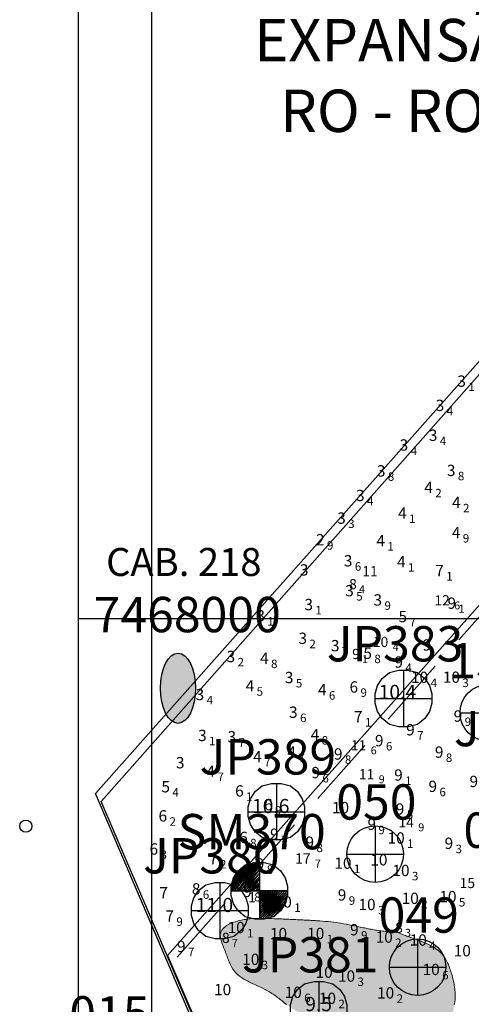
# Model space of a CAD drawing. Units: millimetres. Extents: x 682953 to 692525, y 7466010 to 7470347.
# Drawn here: x 682953 to 683113, y 7467864 to 7468212 of the extents above; entities that cross this region are included whole.
import ezdxf
from ezdxf.enums import TextEntityAlignment as Align

# ---------------------------------------------------------------- set-up
doc = ezdxf.new("R2010")
doc.units = ezdxf.units.MM
doc.linetypes.add('HIDDEN', pattern=[0.375, 0.25, -0.125])
for name, color, linetype, lineweight in [('ABPA', 71, 'Continuous', 0), ('EMBASAMENTO ACÚSTICO 2004', 190, 'Continuous', 9), ('Furos JET (Prof.)', 7, 'Continuous', 25), ('Furos JET 2004 (DEC)', 5, 'Continuous', 30), ('Furos JET 2008 (DEC)', 7, 'Continuous', 30)]:
    doc.layers.add(name, color=color, linetype=linetype, lineweight=lineweight)
for name, color, linetype in [('CABECOS', 6, 'Continuous'), ('CAIS', 7, 'Continuous'), ('CANAL', 3, 'Continuous'), ('coordenadas', 254, 'Continuous'), ('Furos SM 2008 (TECNOSONDA)', 7, 'Continuous'), ('PTOS_WGS84', 7, 'Continuous'), ('SND_10_00', 60, 'Continuous'), ('SND_2_00', 220, 'Continuous'), ('SND_3_00', 200, 'Continuous'), ('SND_4_00', 180, 'Continuous'), ('SND_5_00', 160, 'Continuous'), ('SND_6_00', 140, 'Continuous'), ('SND_7_00', 120, 'Continuous'), ('SND_8_00', 100, 'Continuous'), ('SND_9_00', 80, 'Continuous')]:
    doc.layers.add(name, color=color, linetype=linetype)
doc.styles.add('ROMANS', font='ROMANS.SHX')
doc.styles.add('style1', font='italict.shx', dxfattribs={"height": 5})

msp = doc.modelspace()

# ---------------------------------------------------------------- hatches: boundary and pattern name
at = {"layer": 'ABPA'}
msp.add_hatch(color=256, dxfattribs=at).paths.add_polyline_path([(683087.17, 7467888.93), (683086.67, 7467888.94), (683086.16, 7467888.96), (683085.66, 7467888.99), (683085.16, 7467889.02), (683084.66, 7467889.06), (683084.17, 7467889.1), (683083.67, 7467889.15), (683083.17, 7467889.2), (683082.67, 7467889.26), (683082.18, 7467889.32), (683081.68, 7467889.38), (683081.19, 7467889.45), (683080.69, 7467889.53), (683080.2, 7467889.61), (683079.7, 7467889.69), (683079.21, 7467889.77), (683078.72, 7467889.86), (683078.22, 7467889.95), (683077.73, 7467890.04), (683077.24, 7467890.13), (683076.75, 7467890.23), (683076.26, 7467890.32), (683075.32, 7467890.51), (683074.83, 7467890.61), (683074.34, 7467890.71), (683073.84, 7467890.82), (683073.35, 7467890.92), (683072.86, 7467891.02), (683072.37, 7467891.12), (683071.88, 7467891.22), (683071.39, 7467891.32), (683070.9, 7467891.42), (683070.41, 7467891.52), (683069.92, 7467891.62), (683068.94, 7467891.8), (683067.96, 7467891.98), (683066.97, 7467892.15), (683065.99, 7467892.31), (683065.44, 7467892.39), (683064.45, 7467892.52), (683063.46, 7467892.64), (683062.47, 7467892.75), (683061.48, 7467892.84), (683060.48, 7467892.93), (683059.49, 7467893), (683058.49, 7467893.07), (683057.99, 7467893.1), (683057.49, 7467893.13), (683056.99, 7467893.16), (683056.49, 7467893.19), (683055.99, 7467893.21), (683055.49, 7467893.24), (683054.99, 7467893.26), (683054.49, 7467893.29), (683053.98, 7467893.31), (683053.48, 7467893.33), (683052.98, 7467893.36), (683052.09, 7467893.4), (683051.58, 7467893.42), (683051.08, 7467893.45), (683050.57, 7467893.47), (683050.07, 7467893.5), (683049.56, 7467893.52), (683049.06, 7467893.54), (683048.55, 7467893.57), (683048.05, 7467893.59), (683047.54, 7467893.61), (683047.04, 7467893.64), (683046.53, 7467893.66), (683046.03, 7467893.68), (683045.53, 7467893.7), (683045.03, 7467893.72), (683044.53, 7467893.74), (683043.53, 7467893.77), (683042.54, 7467893.81), (683041.56, 7467893.83), (683040.58, 7467893.86), (683039.75, 7467893.87), (683038.79, 7467893.88), (683037.83, 7467893.88), (683036.86, 7467893.86), (683035.88, 7467893.81), (683034.88, 7467893.74), (683034.37, 7467893.68), (683033.86, 7467893.62), (683033.34, 7467893.55), (683032.8, 7467893.46), (683031.79, 7467893.27), (683031.24, 7467893.14), (683030.68, 7467893), (683030.12, 7467892.85), (683029.56, 7467892.68), (683029.02, 7467892.5), (683028.48, 7467892.3), (683027.96, 7467892.09), (683027.46, 7467891.86), (683026.99, 7467891.61), (683026.54, 7467891.35), (683026.12, 7467891.06), (683025.39, 7467890.45), (683024.82, 7467889.75), (683024.46, 7467888.99), (683024.31, 7467888.08), (683024.36, 7467887.16), (683024.56, 7467886.19), (683024.71, 7467885.69), (683024.88, 7467885.19), (683025.06, 7467884.67), (683025.26, 7467884.16), (683025.47, 7467883.64), (683025.68, 7467883.12), (683025.89, 7467882.6), (683026.12, 7467882), (683026.31, 7467881.49), (683026.5, 7467880.98), (683026.69, 7467880.48), (683026.87, 7467879.99), (683027.06, 7467879.51), (683027.24, 7467879.03), (683027.43, 7467878.56), (683027.83, 7467877.66), (683028.26, 7467876.8), (683028.74, 7467875.98), (683029.28, 7467875.23), (683029.68, 7467874.75), (683030.34, 7467874.1), (683031.07, 7467873.49), (683031.85, 7467872.93), (683032.68, 7467872.42), (683033.55, 7467871.93), (683033.99, 7467871.69), (683034.45, 7467871.46), (683034.91, 7467871.24), (683035.38, 7467871.02), (683035.85, 7467870.8), (683036.32, 7467870.58), (683036.8, 7467870.36), (683037.28, 7467870.15), (683037.76, 7467869.93), (683038.24, 7467869.71), (683038.71, 7467869.49), (683039.18, 7467869.26), (683039.65, 7467869.03), (683040.12, 7467868.79), (683040.58, 7467868.55), (683041.03, 7467868.3), (683041.68, 7467867.93), (683042.11, 7467867.66), (683042.54, 7467867.38), (683042.96, 7467867.1), (683043.38, 7467866.81), (683043.79, 7467866.52), (683044.19, 7467866.22), (683044.6, 7467865.92), (683045, 7467865.62), (683045.39, 7467865.31), (683046.18, 7467864.7), (683046.96, 7467864.08), (683047.75, 7467863.48), (683048.54, 7467862.88), (683049.34, 7467862.3), (683050.12, 7467861.77), (683050.96, 7467861.24), (683051.81, 7467860.74), (683052.67, 7467860.26), (683053.56, 7467859.81), (683054.45, 7467859.39), (683055.37, 7467858.99), (683056.29, 7467858.62), (683056.76, 7467858.44), (683057.23, 7467858.26), (683057.71, 7467858.1), (683058.18, 7467857.93), (683058.66, 7467857.77), (683059.14, 7467857.62), (683059.63, 7467857.47), (683060.11, 7467857.33), (683060.6, 7467857.19), (683061.09, 7467857.06), (683061.58, 7467856.93), (683062.07, 7467856.8), (683062.57, 7467856.68), (683063.07, 7467856.57), (683063.56, 7467856.45), (683064.06, 7467856.35), (683064.56, 7467856.24), (683065.07, 7467856.14), (683065.57, 7467856.04), (683066.07, 7467855.95), (683066.57, 7467855.86), (683067.08, 7467855.77), (683067.58, 7467855.69), (683068.09, 7467855.61), (683068.59, 7467855.53), (683069.1, 7467855.45), (683069.6, 7467855.38), (683070.39, 7467855.28), (683070.89, 7467855.21), (683071.39, 7467855.14), (683071.9, 7467855.08), (683072.4, 7467855.02), (683072.9, 7467854.95), (683073.4, 7467854.89), (683073.9, 7467854.82), (683074.4, 7467854.75), (683074.9, 7467854.68), (683075.39, 7467854.6), (683076.38, 7467854.44), (683077.36, 7467854.26), (683078.32, 7467854.05), (683079.29, 7467853.81), (683080.23, 7467853.53), (683080.75, 7467853.37), (683081.68, 7467853.03), (683082.6, 7467852.66), (683083.51, 7467852.25), (683083.96, 7467852.03), (683084.41, 7467851.8), (683084.85, 7467851.57), (683085.29, 7467851.33), (683085.73, 7467851.08), (683086.17, 7467850.83), (683086.6, 7467850.57), (683087.04, 7467850.31), (683087.46, 7467850.04), (683088.09, 7467849.64), (683088.51, 7467849.36), (683088.94, 7467849.09), (683089.37, 7467848.83), (683089.8, 7467848.57), (683090.68, 7467848.12), (683091.58, 7467847.77), (683092.54, 7467847.52), (683093.53, 7467847.36), (683094.03, 7467847.32), (683094.54, 7467847.31), (683095.05, 7467847.31), (683095.56, 7467847.34), (683096.08, 7467847.38), (683097.07, 7467847.52), (683097.59, 7467847.63), (683098.1, 7467847.75), (683098.61, 7467847.89), (683099.11, 7467848.05), (683099.6, 7467848.23), (683100.09, 7467848.43), (683100.56, 7467848.64), (683101.01, 7467848.88), (683101.45, 7467849.14), (683101.87, 7467849.42), (683102.64, 7467850.03), (683103.33, 7467850.73), (683103.76, 7467851.29), (683104.25, 7467852.12), (683104.66, 7467853.01), (683105, 7467853.95), (683105.15, 7467854.44), (683105.28, 7467854.93), (683105.41, 7467855.43), (683105.53, 7467855.94), (683105.64, 7467856.45), (683105.75, 7467856.96), (683105.86, 7467857.47), (683106.05, 7467858.32), (683106.16, 7467858.82), (683106.28, 7467859.32), (683106.39, 7467859.82), (683106.51, 7467860.32), (683106.62, 7467860.82), (683106.73, 7467861.31), (683106.83, 7467861.8), (683106.93, 7467862.29), (683107.11, 7467863.27), (683107.25, 7467864.25), (683107.36, 7467865.23), (683107.41, 7467866.2), (683107.42, 7467866.7), (683107.39, 7467867.69), (683107.3, 7467868.67), (683107.17, 7467869.65), (683107.09, 7467870.15), (683107, 7467870.64), (683106.9, 7467871.14), (683106.79, 7467871.64), (683106.68, 7467872.13), (683106.56, 7467872.63), (683106.43, 7467873.13), (683106.3, 7467873.62), (683106.17, 7467874.12), (683106.03, 7467874.62), (683105.88, 7467875.12), (683105.73, 7467875.61), (683105.57, 7467876.1), (683105.39, 7467876.58), (683105.22, 7467877.06), (683105.03, 7467877.53), (683104.82, 7467877.99), (683104.61, 7467878.44), (683104.15, 7467879.32), (683103.63, 7467880.16), (683103.05, 7467880.93), (683102.66, 7467881.39), (683101.97, 7467882.07), (683101.23, 7467882.7), (683100.43, 7467883.28), (683099.59, 7467883.81), (683099.15, 7467884.07), (683098.71, 7467884.31), (683098.25, 7467884.54), (683097.79, 7467884.77), (683097.32, 7467884.98), (683096.85, 7467885.19), (683096.37, 7467885.4), (683095.89, 7467885.59), (683095.4, 7467885.79), (683094.91, 7467885.97), (683094.42, 7467886.16), (683093.93, 7467886.34), (683093.1, 7467886.64), (683092.6, 7467886.81), (683092.12, 7467886.98), (683091.63, 7467887.16), (683091.14, 7467887.33), (683090.66, 7467887.5), (683090.19, 7467887.68), (683089.72, 7467887.85), (683088.8, 7467888.21), (683087.92, 7467888.59)])
at = {"layer": 'CABECOS'}
h = msp.add_hatch(color=256, dxfattribs=at)
edge = h.paths.add_edge_path()
edge.add_ellipse((683009.34, 7467975.3), major_axis=(0, -12.44), ratio=0.500485, start_angle=0, end_angle=360)

# ---------------------------------------------------------------- linework, layer by layer
at = {"layer": 'ABPA'}
for points in [[(683087.17, 7467888.93), (683086.67, 7467888.94), (683086.16, 7467888.96), (683085.66, 7467888.99), (683085.16, 7467889.02), (683084.66, 7467889.06), (683084.17, 7467889.1), (683083.67, 7467889.15), (683083.17, 7467889.2), (683082.67, 7467889.26), (683082.18, 7467889.32), (683081.68, 7467889.38), (683081.19, 7467889.45), (683080.69, 7467889.53), (683080.2, 7467889.61), (683079.7, 7467889.69), (683079.21, 7467889.77), (683078.72, 7467889.86), (683078.22, 7467889.95), (683077.73, 7467890.04), (683077.24, 7467890.13), (683076.75, 7467890.23), (683076.26, 7467890.32), (683075.32, 7467890.51), (683074.83, 7467890.61), (683074.34, 7467890.71), (683073.84, 7467890.82), (683073.35, 7467890.92), (683072.86, 7467891.02), (683072.37, 7467891.12), (683071.88, 7467891.22), (683071.39, 7467891.32), (683070.9, 7467891.42), (683070.41, 7467891.52), (683069.92, 7467891.62), (683068.94, 7467891.8), (683067.96, 7467891.98), (683066.97, 7467892.15), (683065.99, 7467892.31), (683065.44, 7467892.39), (683064.45, 7467892.52), (683063.46, 7467892.64), (683062.47, 7467892.75), (683061.48, 7467892.84), (683060.48, 7467892.93), (683059.49, 7467893), (683058.49, 7467893.07), (683057.99, 7467893.1), (683057.49, 7467893.13), (683056.99, 7467893.16), (683056.49, 7467893.19), (683055.99, 7467893.21), (683055.49, 7467893.24), (683054.99, 7467893.26), (683054.49, 7467893.29), (683053.98, 7467893.31), (683053.48, 7467893.33), (683052.98, 7467893.36), (683052.09, 7467893.4), (683051.58, 7467893.42), (683051.08, 7467893.45), (683050.57, 7467893.47), (683050.07, 7467893.5), (683049.56, 7467893.52), (683049.06, 7467893.54), (683048.55, 7467893.57), (683048.05, 7467893.59), (683047.54, 7467893.61), (683047.04, 7467893.64), (683046.53, 7467893.66), (683046.03, 7467893.68), (683045.53, 7467893.7), (683045.03, 7467893.72), (683044.53, 7467893.74), (683043.53, 7467893.77), (683042.54, 7467893.81), (683041.56, 7467893.83), (683040.58, 7467893.86), (683039.75, 7467893.87), (683038.79, 7467893.88), (683037.83, 7467893.88), (683036.86, 7467893.86), (683035.88, 7467893.81), (683034.88, 7467893.74), (683034.37, 7467893.68), (683033.86, 7467893.62), (683033.34, 7467893.55), (683032.8, 7467893.46), (683031.79, 7467893.27), (683031.24, 7467893.14), (683030.68, 7467893), (683030.12, 7467892.85), (683029.56, 7467892.68), (683029.02, 7467892.5), (683028.48, 7467892.3), (683027.96, 7467892.09), (683027.46, 7467891.86), (683026.99, 7467891.61), (683026.54, 7467891.35), (683026.12, 7467891.06), (683025.39, 7467890.45), (683024.82, 7467889.75), (683024.46, 7467888.99), (683024.31, 7467888.08), (683024.36, 7467887.16), (683024.56, 7467886.19), (683024.71, 7467885.69), (683024.88, 7467885.19), (683025.06, 7467884.67), (683025.26, 7467884.16), (683025.47, 7467883.64), (683025.68, 7467883.12), (683025.89, 7467882.6), (683026.12, 7467882), (683026.31, 7467881.49), (683026.5, 7467880.98), (683026.69, 7467880.48), (683026.87, 7467879.99), (683027.06, 7467879.51), (683027.24, 7467879.03), (683027.43, 7467878.56), (683027.83, 7467877.66), (683028.26, 7467876.8), (683028.74, 7467875.98), (683029.28, 7467875.23), (683029.68, 7467874.75), (683030.34, 7467874.1), (683031.07, 7467873.49), (683031.85, 7467872.93), (683032.68, 7467872.42), (683033.55, 7467871.93), (683033.99, 7467871.69), (683034.45, 7467871.46), (683034.91, 7467871.24), (683035.38, 7467871.02), (683035.85, 7467870.8), (683036.32, 7467870.58), (683036.8, 7467870.36), (683037.28, 7467870.15), (683037.76, 7467869.93), (683038.24, 7467869.71), (683038.71, 7467869.49), (683039.18, 7467869.26), (683039.65, 7467869.03), (683040.12, 7467868.79), (683040.58, 7467868.55), (683041.03, 7467868.3), (683041.68, 7467867.93), (683042.11, 7467867.66), (683042.54, 7467867.38), (683042.96, 7467867.1), (683043.38, 7467866.81), (683043.79, 7467866.52), (683044.19, 7467866.22), (683044.6, 7467865.92), (683045, 7467865.62), (683045.39, 7467865.31), (683046.18, 7467864.7), (683046.96, 7467864.08), (683047.75, 7467863.48)], [(683107.11, 7467863.27), (683107.25, 7467864.25), (683107.36, 7467865.23), (683107.41, 7467866.2), (683107.42, 7467866.7), (683107.39, 7467867.69), (683107.3, 7467868.67), (683107.17, 7467869.65), (683107.09, 7467870.15), (683107, 7467870.64), (683106.9, 7467871.14), (683106.79, 7467871.64), (683106.68, 7467872.13), (683106.56, 7467872.63), (683106.43, 7467873.13), (683106.3, 7467873.62), (683106.17, 7467874.12), (683106.03, 7467874.62), (683105.88, 7467875.12), (683105.73, 7467875.61), (683105.57, 7467876.1), (683105.39, 7467876.58), (683105.22, 7467877.06), (683105.03, 7467877.53), (683104.82, 7467877.99), (683104.61, 7467878.44), (683104.15, 7467879.32), (683103.63, 7467880.16), (683103.05, 7467880.93), (683102.66, 7467881.39), (683101.97, 7467882.07), (683101.23, 7467882.7), (683100.43, 7467883.28), (683099.59, 7467883.81), (683099.15, 7467884.07), (683098.71, 7467884.31), (683098.25, 7467884.54), (683097.79, 7467884.77), (683097.32, 7467884.98), (683096.85, 7467885.19), (683096.37, 7467885.4), (683095.89, 7467885.59), (683095.4, 7467885.79), (683094.91, 7467885.97), (683094.42, 7467886.16), (683093.93, 7467886.34), (683093.1, 7467886.64), (683092.6, 7467886.81), (683092.12, 7467886.98), (683091.63, 7467887.16), (683091.14, 7467887.33), (683090.66, 7467887.5), (683090.19, 7467887.68), (683089.72, 7467887.85), (683088.8, 7467888.21), (683087.92, 7467888.59), (683087.17, 7467888.93)]]:
    msp.add_lwpolyline(points, dxfattribs=at)
at = {"layer": 'CABECOS'}
msp.add_ellipse((683009.34, 7467975.3), major_axis=(0, -12.44), ratio=0.500485, dxfattribs=at)
at = {"layer": 'CAIS', "linetype": 'HIDDEN', "ltscale": 100}
msp.add_line((683573.41, 7468515.85), (683006.24, 7467877.06), dxfattribs=at)
at = {"layer": 'CAIS'}
for p in [(683374.13, 7468381.78), (683486.69, 7466754.79)]:
    msp.add_line(p, (682980.13, 7467938.03), dxfattribs=at)
at = {"layer": 'CAIS', "color": 7}
for points in [[(683605.34, 7468638.96), (682982.16, 7467935.29)], [(683488.72, 7466752.05), (682982.16, 7467935.29)]]:
    msp.add_lwpolyline(points, dxfattribs=at)
at = {"layer": 'CANAL', "color": 7}
msp.add_line((683005.66, 7467880.74), (683488.76, 7466752.1), dxfattribs=at)
msp.add_lwpolyline([(683153.56, 7468046.89), (683005.66, 7467880.74), (683488.76, 7466752.1), (683625.36, 7466686.02), (685072.44, 7467302.38)], dxfattribs=at)
at = {"layer": 'coordenadas', "linetype": 'Continuous'}
msp.add_lwpolyline([(682974.13, 7466291.63), (682974.13, 7469791.63), (689974.13, 7469791.63), (689974.13, 7466291.63)], close=True, dxfattribs=at)
for points in [[(683000, 7469791.63), (683000, 7466291.63)], [(682974.13, 7468000), (689974.13, 7468000)]]:
    msp.add_lwpolyline(points, dxfattribs=at)
at = {"layer": 'Furos JET 2004 (DEC)'}
for p, q in [((683109.13, 7467966.63), (683129.13, 7467966.63)), ((683111.13, 7467966.63), (683127.13, 7467966.63)), ((683079.13, 7467926.63), (683079.13, 7467906.63)), ((683079.13, 7467924.63), (683079.13, 7467908.63)), ((683069.13, 7467916.63), (683089.13, 7467916.63)), ((683071.13, 7467916.63), (683087.13, 7467916.63)), ((683094.13, 7467886.63), (683094.13, 7467866.63)), ((683094.13, 7467884.63), (683094.13, 7467868.63)), ((683084.13, 7467876.63), (683104.13, 7467876.63)), ((683086.13, 7467876.63), (683102.13, 7467876.63))]:
    msp.add_line(p, q, dxfattribs=at)
for centre in [(683119.13, 7467966.63), (683079.13, 7467916.63), (683094.13, 7467876.63)]:
    msp.add_circle(centre, 10, dxfattribs=at)
at = {"layer": 'Furos JET 2008 (DEC)'}
for p, q in [((683089.13, 7467981.63), (683089.13, 7467961.63)), ((683089.13, 7467981.63), (683089.13, 7467961.63)), ((683089.13, 7467979.63), (683089.13, 7467963.63)), ((683079.13, 7467971.63), (683099.13, 7467971.63)), ((683079.13, 7467971.63), (683099.13, 7467971.63)), ((683081.13, 7467971.63), (683097.13, 7467971.63)), ((683044.13, 7467941.63), (683044.13, 7467921.63)), ((683044.13, 7467939.63), (683044.13, 7467923.63)), ((683034.13, 7467931.63), (683054.13, 7467931.63)), ((683036.13, 7467931.63), (683052.13, 7467931.63)), ((683024.13, 7467906.63), (683024.13, 7467886.63)), ((683024.13, 7467904.63), (683024.13, 7467888.63)), ((683014.13, 7467896.63), (683034.13, 7467896.63)), ((683016.13, 7467896.63), (683032.13, 7467896.63)), ((683059.13, 7467871.63), (683059.13, 7467851.63)), ((683059.13, 7467869.63), (683059.13, 7467853.63))]:
    msp.add_line(p, q, dxfattribs=at)
for points in [[(683079.13, 7467971.63), (683079.13, 7467973.3), (683079.97, 7467976.22), (683081.63, 7467978.72), (683084.13, 7467980.8), (683087.47, 7467981.63), (683089.13, 7467981.63), (683090.8, 7467981.63), (683094.13, 7467980.8), (683096.63, 7467978.72), (683098.3, 7467976.22), (683099.13, 7467973.3), (683099.13, 7467969.97), (683098.3, 7467967.05), (683096.63, 7467964.55), (683094.13, 7467962.47), (683090.8, 7467961.63), (683087.47, 7467961.63), (683084.13, 7467962.47), (683081.63, 7467964.55), (683079.97, 7467967.05), (683079.13, 7467969.97)], [(683079.13, 7467971.63), (683079.13, 7467973.3), (683079.97, 7467976.22), (683081.63, 7467978.72), (683084.13, 7467980.8), (683087.47, 7467981.63), (683089.13, 7467981.63), (683090.8, 7467981.63), (683094.13, 7467980.8), (683096.63, 7467978.72), (683098.3, 7467976.22), (683099.13, 7467973.3), (683099.13, 7467969.97), (683098.3, 7467967.05), (683096.63, 7467964.55), (683094.13, 7467962.47), (683090.8, 7467961.63), (683087.47, 7467961.63), (683084.13, 7467962.47), (683081.63, 7467964.55), (683079.97, 7467967.05), (683079.13, 7467969.97)], [(683034.13, 7467931.63), (683034.13, 7467933.3), (683034.97, 7467936.22), (683036.63, 7467938.72), (683039.13, 7467940.8), (683042.47, 7467941.63), (683044.13, 7467941.63), (683045.8, 7467941.63), (683049.13, 7467940.8), (683051.63, 7467938.72), (683053.3, 7467936.22), (683054.13, 7467933.3), (683054.13, 7467929.97), (683053.3, 7467927.05), (683051.63, 7467924.55), (683049.13, 7467922.47), (683045.8, 7467921.63), (683042.47, 7467921.63), (683039.13, 7467922.47), (683036.63, 7467924.55), (683034.97, 7467927.05), (683034.13, 7467929.97)], [(683014.13, 7467896.63), (683014.13, 7467898.3), (683014.97, 7467901.22), (683016.63, 7467903.72), (683019.13, 7467905.8), (683022.47, 7467906.63), (683024.13, 7467906.63), (683025.8, 7467906.63), (683029.13, 7467905.8), (683031.63, 7467903.72), (683033.3, 7467901.22), (683034.13, 7467898.3), (683034.13, 7467894.97), (683033.3, 7467892.05), (683031.63, 7467889.55), (683029.13, 7467887.47), (683025.8, 7467886.63), (683022.47, 7467886.63), (683019.13, 7467887.47), (683016.63, 7467889.55), (683014.97, 7467892.05), (683014.13, 7467894.97)], [(683049.13, 7467861.63), (683049.13, 7467863.3), (683049.97, 7467866.22), (683051.63, 7467868.72), (683054.13, 7467870.8), (683057.47, 7467871.63), (683059.13, 7467871.63), (683060.8, 7467871.63), (683064.13, 7467870.8), (683066.63, 7467868.72), (683068.3, 7467866.22), (683069.13, 7467863.3), (683069.13, 7467859.97), (683068.3, 7467857.05), (683066.63, 7467854.55), (683064.13, 7467852.47), (683060.8, 7467851.63), (683057.47, 7467851.63), (683054.13, 7467852.47), (683051.63, 7467854.55), (683049.97, 7467857.05), (683049.13, 7467859.97)]]:
    msp.add_lwpolyline(points, close=True, dxfattribs=at)
at = {"layer": 'Furos SM 2008 (TECNOSONDA)', "color": 1}
for p, q in [((683028.13, 7467904.05), (683036.05, 7467913.63)), ((683036.05, 7467913.63), (683028.13, 7467903.63)), ((683028.13, 7467903.63), (683036.88, 7467913.63)), ((683028.13, 7467905.3), (683034.38, 7467913.22)), ((683034.38, 7467913.22), (683028.13, 7467904.88)), ((683028.13, 7467904.88), (683034.8, 7467913.22)), ((683034.8, 7467913.22), (683028.13, 7467904.47)), ((683028.13, 7467904.47), (683035.22, 7467913.22)), ((683035.22, 7467913.22), (683028.13, 7467904.05)), ((683033.55, 7467912.8), (683028.13, 7467905.3)), ((683036.88, 7467913.63), (683028.55, 7467903.63)), ((683028.55, 7467903.63), (683037.3, 7467913.63)), ((683028.55, 7467906.55), (683033.55, 7467912.8)), ((683032.3, 7467911.97), (683028.55, 7467906.55)), ((683028.97, 7467907.8), (683032.3, 7467911.97)), ((683037.3, 7467913.63), (683029.38, 7467903.63)), ((683029.38, 7467903.63), (683037.72, 7467913.63)), ((683037.72, 7467913.63), (683030.22, 7467903.63)), ((683030.22, 7467903.63), (683038.13, 7467913.22)), ((683038.13, 7467913.22), (683030.63, 7467903.63)), ((683030.63, 7467910.72), (683033.13, 7467912.8)), ((683030.63, 7467903.63), (683038.13, 7467912.38)), ((683038.13, 7467912.38), (683031.47, 7467903.63)), ((683033.13, 7467912.8), (683036.47, 7467913.63)), ((683036.47, 7467913.63), (683038.13, 7467913.63)), ((683038.12, 7467913.7), (683038.12, 7467893.7)), ((683038.13, 7467913.63), (683038.13, 7467893.63)), ((683038.13, 7467913.63), (683039.8, 7467913.63)), ((683039.8, 7467913.63), (683043.13, 7467912.8)), ((683043.13, 7467912.8), (683045.63, 7467910.72)), ((683028.97, 7467908.22), (683030.63, 7467910.72)), ((683031.47, 7467903.63), (683038.13, 7467911.13)), ((683038.13, 7467911.13), (683032.3, 7467903.63)), ((683032.3, 7467903.63), (683038.13, 7467909.88)), ((683038.13, 7467909.88), (683033.13, 7467903.63)), ((683033.13, 7467903.63), (683038.13, 7467908.63)), ((683038.13, 7467908.63), (683033.97, 7467903.63)), ((683038.12, 7467911.7), (683038.12, 7467895.7)), ((683038.13, 7467911.63), (683038.13, 7467895.63)), ((683045.63, 7467910.72), (683047.3, 7467908.22)), ((683028.13, 7467905.3), (683028.97, 7467908.22)), ((683028.13, 7467903.63), (683028.13, 7467905.3)), ((683033.97, 7467903.63), (683038.13, 7467907.8)), ((683038.13, 7467907.8), (683034.8, 7467903.63)), ((683034.8, 7467903.63), (683038.13, 7467906.55)), ((683038.13, 7467906.55), (683035.63, 7467903.63)), ((683035.63, 7467903.63), (683038.13, 7467905.72)), ((683038.13, 7467905.72), (683036.88, 7467903.63)), ((683047.3, 7467908.22), (683048.13, 7467905.3)), ((683048.13, 7467905.3), (683048.13, 7467901.97)), ((683028.12, 7467903.7), (683048.12, 7467903.7)), ((683028.13, 7467903.63), (683048.13, 7467903.63)), ((683028.13, 7467901.97), (683028.13, 7467903.63)), ((683028.97, 7467899.05), (683028.13, 7467901.97)), ((683030.12, 7467903.7), (683046.12, 7467903.7)), ((683030.13, 7467903.63), (683046.13, 7467903.63)), ((683036.88, 7467903.63), (683038.13, 7467904.47)), ((683038.13, 7467904.47), (683038.13, 7467903.63)), ((683038.13, 7467903.63), (683038.13, 7467902.8)), ((683038.13, 7467902.8), (683038.97, 7467903.63)), ((683038.97, 7467903.63), (683038.13, 7467901.97)), ((683038.13, 7467901.97), (683039.8, 7467903.63)), ((683039.8, 7467903.63), (683038.13, 7467901.13)), ((683038.13, 7467901.13), (683040.63, 7467903.63)), ((683040.63, 7467903.63), (683038.13, 7467900.3)), ((683038.13, 7467900.3), (683041.47, 7467903.63)), ((683041.47, 7467903.63), (683038.13, 7467899.47)), ((683038.13, 7467899.47), (683042.3, 7467903.63)), ((683042.3, 7467903.63), (683038.13, 7467898.63)), ((683038.13, 7467898.63), (683043.13, 7467903.63)), ((683043.13, 7467903.63), (683038.13, 7467897.8)), ((683038.13, 7467897.8), (683043.97, 7467903.63)), ((683043.97, 7467903.63), (683038.13, 7467896.97)), ((683038.13, 7467896.97), (683044.8, 7467903.63)), ((683044.8, 7467903.63), (683038.13, 7467896.13)), ((683038.13, 7467896.13), (683045.63, 7467903.63)), ((683045.63, 7467903.63), (683038.13, 7467895.3)), ((683038.13, 7467895.3), (683046.47, 7467903.63)), ((683046.47, 7467903.63), (683038.13, 7467894.47)), ((683038.13, 7467894.47), (683047.3, 7467903.63)), ((683047.3, 7467903.63), (683038.13, 7467893.63)), ((683038.13, 7467893.63), (683048.13, 7467903.63)), ((683048.13, 7467903.63), (683038.97, 7467893.63)), ((683038.97, 7467893.63), (683048.13, 7467902.8)), ((683048.13, 7467902.8), (683039.8, 7467893.63)), ((683039.8, 7467893.63), (683048.13, 7467901.97)), ((683048.13, 7467901.97), (683041.05, 7467894.05)), ((683048.13, 7467901.97), (683047.3, 7467899.05)), ((683030.63, 7467896.55), (683028.97, 7467899.05)), ((683041.05, 7467894.05), (683047.72, 7467900.72)), ((683047.72, 7467900.72), (683041.88, 7467894.05)), ((683041.88, 7467894.05), (683047.72, 7467899.88)), ((683047.72, 7467899.88), (683043.13, 7467894.47)), ((683047.3, 7467899.05), (683045.63, 7467896.55)), ((683033.13, 7467894.47), (683030.63, 7467896.55)), ((683036.47, 7467893.63), (683033.13, 7467894.47)), ((683043.13, 7467894.47), (683039.8, 7467893.63)), ((683043.13, 7467894.47), (683046.47, 7467897.8)), ((683045.63, 7467896.55), (683043.13, 7467894.47)), ((683039.8, 7467893.63), (683036.47, 7467893.63))]:
    msp.add_line(p, q, dxfattribs=at)
at = {"layer": 'PTOS_WGS84'}
msp.add_circle((682955.47, 7467926.51), 2.15, dxfattribs=at)

# ---------------------------------------------------------------- texts
at = {"layer": 'CABECOS', "insert": (682983.9, 7468024.89), "char_height": 9.9, "width": 231, "attachment_point": 1}
msp.add_mtext('\\fArial|b0|i0|c0|p34;CAB. 218', dxfattribs=at)
at = {"layer": 'CAIS', "insert": (683036.33, 7468212.01), "char_height": 15, "width": 350, "attachment_point": 1}
msp.add_mtext('\\fArial|b0|i0|c0|p34;EXPANSÃO \\P  RO - RO', dxfattribs=at)
at = {"layer": 'coordenadas', "style": 'ROMANS'}
msp.add_text('7468000', height=12.5, dxfattribs=at).set_placement((682979.47, 7467995.1))
at = {"layer": 'EMBASAMENTO ACÚSTICO 2004'}
for s, height, p in [('11', 3.6, (683074.55, 7468014.87, 11.02)), ('8', 3.6, (683069.89, 7468010.3, 8.41)), ('4', 2.8, (683073.39, 7468008.9, 8.41)), ('12', 3.6, (683100.06, 7468004.58, 12.6)), ('6', 2.8, (683107.06, 7468003.18, 12.6)), ('10', 3.6, (683078.29, 7467989.86, 10.41)), ('9', 3.6, (683070.96, 7467985.61, 9.15)), ('4', 2.8, (683085.29, 7467988.46, 10.41)), ('1', 2.8, (683074.46, 7467984.21, 9.15)), ('11', 3.6, (683070.53, 7467953.31, 11.62)), ('6', 2.8, (683077.53, 7467951.91, 11.62)), ('11', 3.6, (683073.36, 7467943.09, 11.85)), ('9', 2.8, (683080.36, 7467941.69, 11.85)), ('14', 3.6, (683087.36, 7467926.08, 14.92)), ('9', 2.8, (683094.36, 7467924.68, 14.92)), ('17', 3.6, (683050.77, 7467913.28, 17.72)), ('7', 2.8, (683057.77, 7467911.88, 17.72)), ('15', 3.6, (683108.99, 7467904.61, 15.6)), ('17', 3.6, (683034.2, 7467899.58, 17.93)), ('9', 2.8, (683041.2, 7467898.18, 17.93)), ('8', 3.6, (683086.16, 7467888.8, 8.32)), ('8', 3.6, (683024.89, 7467885.23, 8.67)), ('3', 2.8, (683089.66, 7467887.4, 8.32)), ('7', 2.8, (683028.39, 7467883.83, 8.67))]:
    msp.add_text(s, height=height, dxfattribs=at).set_placement(p)
at = {"layer": 'Furos JET (Prof.)', "style": 'style1'}
for s, p in [('10.4', (683080.34, 7467971.49)), ('10.6', (683035.52, 7467931.13)), ('11.0', (683015.59, 7467896.13)), ('9.5', (683054.36, 7467861.09))]:
    msp.add_text(s, height=5, dxfattribs=at).set_placement(p)
at = {"layer": 'Furos JET 2004 (DEC)'}
for s, p in [('155', (683105.33, 7467978.82)), ('050', (683065.33, 7467928.82)), ('051', (683110.33, 7467918.82)), ('049', (683080.33, 7467888.82)), ('015', (682970.86, 7467853.88))]:
    msp.add_text(s, height=12.5, dxfattribs=at).set_placement(p)
at = {"layer": 'Furos JET 2008 (DEC)'}
for s, p in [('JP383', (683061.99, 7467984.78)), ('JP384', (683106.99, 7467954.78)), ('JP389', (683016.99, 7467944.78)), ('JP380', (682996.99, 7467909.78)), ('JP381', (683031.99, 7467874.78))]:
    msp.add_text(s, height=12.5, dxfattribs=at).set_placement(p)
at = {"layer": 'Furos SM 2008 (TECNOSONDA)', "color": 1}
msp.add_text('SM370', height=12.5, dxfattribs=at).set_placement((683009.2, 7467918.31))
at = {"layer": 'SND_10_00', "color": 253}
for p in [(683097.86, 7467977.17, 10.4), (683109.12, 7467977.2, 10.3), (683089.56, 7467920.33, 10.1), (683070.72, 7467911.42, 10.1), (683091.27, 7467908.84, 10.3), (683049.61, 7467897.7, 10.1), (683094.53, 7467898.99, 10.2), (683107.87, 7467899.59, 10.5), (683079.26, 7467896.81, 10.3), (683032.95, 7467888.67, 10.1), (683061.11, 7467886.57, 10.1), (683085.32, 7467885.27, 10.2), (683097.37, 7467884.25, 10.4), (683112.95, 7467880.46, 10.1), (683038.11, 7467877.42, 10.3), (683101.95, 7467873.83, 10.6), (683072, 7467871.48, 10.3), (683053.13, 7467865.76, 10.6), (683065.26, 7467863.63, 10.2), (683085.84, 7467865.54, 10.2)]:
    msp.add_text('10', height=4, dxfattribs=at).set_placement(p, align=Align.RIGHT)
for s, p in [('4', (683098.71, 7467977.17, 10.4)), ('3', (683109.97, 7467977.2, 10.3)), ('1', (683090.41, 7467920.33, 10.1)), ('1', (683071.57, 7467911.42, 10.1)), ('3', (683092.12, 7467908.84, 10.3)), ('1', (683050.46, 7467897.7, 10.1)), ('3', (683080.11, 7467896.81, 10.3)), ('2', (683095.38, 7467898.99, 10.2)), ('5', (683108.72, 7467899.59, 10.5)), ('1', (683033.8, 7467888.67, 10.1)), ('1', (683061.96, 7467886.57, 10.1)), ('2', (683086.17, 7467885.27, 10.2)), ('4', (683098.22, 7467884.25, 10.4)), ('3', (683038.96, 7467877.42, 10.3)), ('6', (683102.8, 7467873.83, 10.6)), ('3', (683072.85, 7467871.48, 10.3)), ('6', (683053.98, 7467865.76, 10.6)), ('2', (683086.69, 7467865.54, 10.2)), ('2', (683066.11, 7467863.63, 10.2))]:
    msp.add_text(s, height=3, dxfattribs=at).set_placement(p, align=Align.MIDDLE_LEFT)
for p in [(683066.84, 7467933.09, 10), (683080.41, 7467914.59, 10), (683044.9, 7467888.53, 10), (683061.05, 7467874.86, 10), (683025.12, 7467868.7, 10)]:
    msp.add_text('10', height=4, dxfattribs=at).set_placement(p, align=Align.MIDDLE_CENTER)
at = {"layer": 'SND_2_00', "color": 253}
msp.add_text('2', height=4, dxfattribs=at).set_placement((683061.19, 7468025.81, 2.9), align=Align.RIGHT)
msp.add_text('9', height=3, dxfattribs=at).set_placement((683062.04, 7468025.81, 2.9), align=Align.MIDDLE_LEFT)
at = {"layer": 'SND_3_00', "color": 253}
for p in [(683111.21, 7468081.91, 3.1), (683103.55, 7468073.33, 3.4), (683101.13, 7468062.76, 3.4), (683090.79, 7468059.32, 3.4), (683082.75, 7468050.15, 3.8), (683107.52, 7468050.33, 3.8), (683075.35, 7468041.48, 3.4), (683068.7, 7468033.46, 3.3), (683071.05, 7468018.37, 3.6), (683071.55, 7468007.8, 3.5), (683057.11, 7468002.89, 3.1), (683081.54, 7468004.51, 3.9), (683040.11, 7467998.94, 3.1), (683054.99, 7467990.95, 3.2), (683066.48, 7467988.35, 3.7), (683029.55, 7467984.51, 3.2), (683050.18, 7467977.08, 3.5), (683018.6, 7467971.06, 3.4), (683051.66, 7467964.82, 3.6), (683019.48, 7467956.6, 3.1), (683029.89, 7467956.12, 3.7)]:
    msp.add_text('3', height=4, dxfattribs=at).set_placement(p, align=Align.RIGHT)
for s, p in [('1', (683112.06, 7468081.91, 3.1)), ('4', (683104.4, 7468073.33, 3.4)), ('4', (683101.98, 7468062.76, 3.4)), ('4', (683091.64, 7468059.32, 3.4)), ('8', (683083.6, 7468050.15, 3.8)), ('8', (683108.37, 7468050.33, 3.8)), ('4', (683076.2, 7468041.48, 3.4)), ('3', (683069.55, 7468033.46, 3.3)), ('6', (683071.9, 7468018.37, 3.6)), ('5', (683072.4, 7468007.8, 3.5)), ('9', (683082.39, 7468004.51, 3.9)), ('1', (683057.96, 7468002.89, 3.1)), ('1', (683040.96, 7467998.94, 3.1)), ('2', (683055.84, 7467990.95, 3.2)), ('7', (683067.33, 7467988.35, 3.7)), ('2', (683030.4, 7467984.51, 3.2)), ('5', (683051.03, 7467977.08, 3.5)), ('4', (683019.45, 7467971.06, 3.4)), ('6', (683052.51, 7467964.82, 3.6)), ('1', (683020.33, 7467956.6, 3.1)), ('7', (683030.74, 7467956.12, 3.7))]:
    msp.add_text(s, height=3, dxfattribs=at).set_placement(p, align=Align.MIDDLE_LEFT)
for p in [(683053.99, 7468017.14, 3), (683010.12, 7467948.95, 3)]:
    msp.add_text('3', height=4, dxfattribs=at).set_placement(p, align=Align.MIDDLE_CENTER)
at = {"layer": 'SND_4_00', "color": 253}
for p in [(683099.51, 7468044.3, 4.2), (683109.35, 7468039, 4.2), (683090.24, 7468035.23, 4.1), (683109.28, 7468028.34, 4.9), (683082.58, 7468025.48, 4.1), (683089.86, 7468018, 4.1), (683041.41, 7467983.91, 4.8), (683036.31, 7467974.14, 4.5), (683061.89, 7467972.76, 4.6), (683059.35, 7467956.88, 4.8), (683051.05, 7467950.69, 4.7), (683038.96, 7467949.14, 4.7), (683022.46, 7467943.96, 4.7)]:
    msp.add_text('4', height=4, dxfattribs=at).set_placement(p, align=Align.RIGHT)
for s, p in [('2', (683100.36, 7468044.3, 4.2)), ('2', (683110.2, 7468039, 4.2)), ('1', (683091.09, 7468035.23, 4.1)), ('1', (683083.43, 7468025.48, 4.1)), ('9', (683110.13, 7468028.34, 4.9)), ('1', (683090.71, 7468018, 4.1)), ('8', (683042.26, 7467983.91, 4.8)), ('5', (683037.16, 7467974.14, 4.5)), ('6', (683062.74, 7467972.76, 4.6)), ('8', (683060.2, 7467956.88, 4.8)), ('7', (683039.81, 7467949.14, 4.7)), ('7', (683051.9, 7467950.69, 4.7)), ('7', (683023.31, 7467943.96, 4.7))]:
    msp.add_text(s, height=3, dxfattribs=at).set_placement(p, align=Align.MIDDLE_LEFT)
at = {"layer": 'SND_5_00', "color": 253}
for p in [(683090.39, 7467998.64, 5.7), (683077.96, 7467985.67, 5.8), (683006.5, 7467938.46, 5.4)]:
    msp.add_text('5', height=4, dxfattribs=at).set_placement(p, align=Align.RIGHT)
for s, p in [('7', (683091.24, 7467998.64, 5.7)), ('8', (683078.81, 7467985.67, 5.8)), ('4', (683007.35, 7467938.46, 5.4))]:
    msp.add_text(s, height=3, dxfattribs=at).set_placement(p, align=Align.MIDDLE_LEFT)
at = {"layer": 'SND_6_00', "color": 253}
for p in [(683073.06, 7467973.73, 6.9), (683032.58, 7467936.98, 6.1), (683042.83, 7467932.12, 6.9), (683005.48, 7467928.15, 6.2), (683034.03, 7467920.53, 6.8), (683002.3, 7467916.45, 6.3)]:
    msp.add_text('6', height=4, dxfattribs=at).set_placement(p, align=Align.RIGHT)
for s, p in [('9', (683073.91, 7467973.73, 6.9)), ('1', (683033.43, 7467936.98, 6.1)), ('9', (683043.68, 7467932.12, 6.9)), ('2', (683006.33, 7467928.15, 6.2)), ('8', (683034.88, 7467920.53, 6.8)), ('3', (683003.15, 7467916.45, 6.3))]:
    msp.add_text(s, height=3, dxfattribs=at).set_placement(p, align=Align.MIDDLE_LEFT)
at = {"layer": 'SND_7_00', "color": 253}
for p in [(683103.39, 7468014.89, 7.1), (683074.64, 7467963.25, 7.1), (683023.35, 7467913.05, 7.2), (683007.91, 7467892.75, 7.9)]:
    msp.add_text('7', height=4, dxfattribs=at).set_placement(p, align=Align.RIGHT)
for s, p in [('1', (683104.24, 7468014.89, 7.1)), ('1', (683075.49, 7467963.25, 7.1)), ('2', (683024.2, 7467913.05, 7.2)), ('9', (683008.76, 7467892.75, 7.9))]:
    msp.add_text(s, height=3, dxfattribs=at).set_placement(p, align=Align.MIDDLE_LEFT)
msp.add_text('7', height=4, dxfattribs=at).set_placement((683004.26, 7467902.99, 7), align=Align.MIDDLE_CENTER)
at = {"layer": 'SND_8_00', "color": 253}
msp.add_text('8', height=4, dxfattribs=at).set_placement((683017.26, 7467902.32, 8.6), align=Align.RIGHT)
msp.add_text('6', height=3, dxfattribs=at).set_placement((683018.11, 7467902.32, 8.6), align=Align.MIDDLE_LEFT)
at = {"layer": 'SND_9_00', "color": 253}
for p in [(683107.72, 7468003.37, 9.1), (683088.96, 7467982.56, 9.4), (683109.91, 7467963.44, 9.9), (683093.09, 7467958.61, 9.7), (683082.06, 7467954.77, 9.6), (683067.56, 7467950.03, 9.8), (683103.26, 7467950.7, 9.8), (683059.58, 7467943.46, 9.6), (683088.85, 7467942.59, 9.1), (683115.52, 7467940.33, 9.5), (683101, 7467938.6, 9.6), (683089.42, 7467930.58, 9.5), (683079.41, 7467925.19, 9.9), (683044.94, 7467921.66, 9.7), (683057.48, 7467918.84, 9.8), (683106.7, 7467918.46, 9.3), (683039.87, 7467911.16, 9.8), (683035.44, 7467901.42, 9.8), (683068.91, 7467900.19, 9.9), (683073.25, 7467887.89, 9.9), (683012.01, 7467881.98, 9.7)]:
    msp.add_text('9', height=4, dxfattribs=at).set_placement(p, align=Align.RIGHT)
for s, p in [('1', (683108.57, 7468003.37, 9.1)), ('4', (683089.81, 7467982.56, 9.4)), ('9', (683110.76, 7467963.44, 9.9)), ('7', (683093.94, 7467958.61, 9.7)), ('6', (683082.91, 7467954.77, 9.6)), ('8', (683068.41, 7467950.03, 9.8)), ('8', (683104.11, 7467950.7, 9.8)), ('6', (683060.43, 7467943.46, 9.6)), ('1', (683089.7, 7467942.59, 9.1)), ('6', (683101.85, 7467938.6, 9.6)), ('5', (683090.27, 7467930.58, 9.5)), ('9', (683080.26, 7467925.19, 9.9)), ('7', (683045.79, 7467921.66, 9.7)), ('8', (683058.33, 7467918.84, 9.8)), ('3', (683107.55, 7467918.46, 9.3)), ('8', (683040.72, 7467911.16, 9.8)), ('8', (683036.29, 7467901.42, 9.8)), ('9', (683069.76, 7467900.19, 9.9)), ('9', (683074.1, 7467887.89, 9.9)), ('7', (683012.86, 7467881.98, 9.7))]:
    msp.add_text(s, height=3, dxfattribs=at).set_placement(p, align=Align.MIDDLE_LEFT)
msp.add_text('9', height=4, dxfattribs=at).set_placement((683097.36, 7467990.58, 9), align=Align.MIDDLE_CENTER)

doc.saveas('drawing.dxf')
